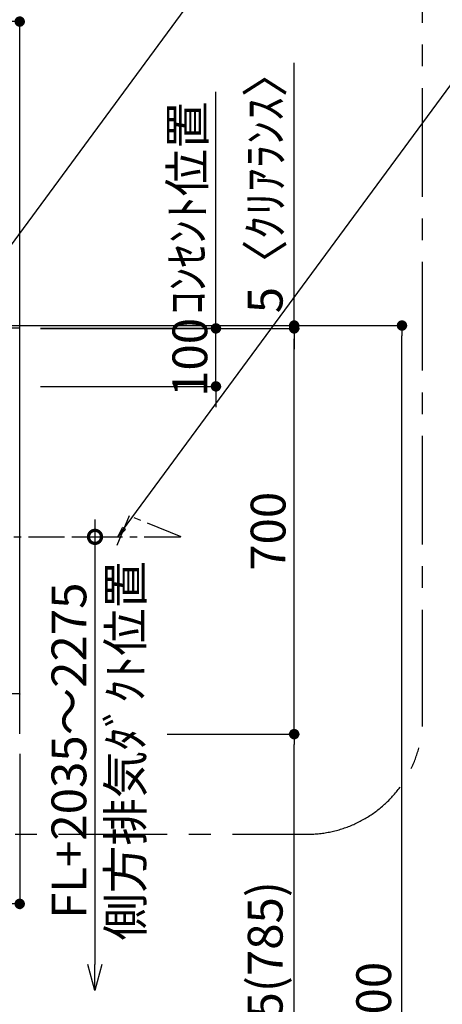
# Model space of a CAD drawing. Extents: x 27948 to 54421, y -33085 to -24215.
# Drawn here: x 47557 to 48287, y -29796 to -28098 of the extents above; entities that cross this region are included whole.
import ezdxf

# ---------------------------------------------------------------- set-up
doc = ezdxf.new("R2010")
doc.units = 0
doc.header["$LTSCALE"] = 50
doc.header["$MEASUREMENT"] = 0
doc.linetypes.add('CENTER', pattern=[2, 1.25, -0.25, 0.25, -0.25])
doc.layers.get('0').update_dxf_attribs({"linetype": 'CONTINUOUS'})
doc.layers.get('DEFPOINTS').update_dxf_attribs({"color": 146, "linetype": 'CONTINUOUS'})
for name, color, linetype in [('111-壁仕上', 3, 'CONTINUOUS'), ('150-機器', 8, 'CONTINUOUS'), ('160-文字', 254, 'CONTINUOUS'), ('166-寸法B', 11, 'CONTINUOUS'), ('180-補助', 161, 'CONTINUOUS')]:
    doc.layers.add(name, color=color, linetype=linetype)
doc.styles.add('KH001', font='txt')
doc.dimstyles.new('KH1xx030', dxfattribs={"dimscale": 30, "dimtxt": 2, "dimasz": 0.6, "dimexe": 0.3, "dimexo": 1.2, "dimgap": 0.5, "dimtad": 3, "dimdec": 1, "dimdsep": 46, "dimlunit": 6, "dimtxsty": 'KH001', "dimblk": 'DOT', "dimcen": 1, "dimdle": 1, "dimclrd": 256, "dimclre": 256, "dimclrt": 256, "dimadec": 0, "dimazin": 0, "dimtfac": 1, "dimtdec": 1, "dimtix": 1, "dimtmove": 2, "dimatfit": 3, "dimldrblk": 'CLOSEDBLANK', "dimfxl": 1, "dimtolj": 1, "dimtzin": 0, "dimlwd": -1, "dimlwe": -1, "dimarcsym": 0})

# ---------------------------------------------------------------- blocks, each defined once
blk = doc.blocks.new('_Dot')
at = {"color": 0, "linetype": 'ByBlock', "lineweight": -2}
blk.add_line((-0.5, 0), (-1, 0), dxfattribs=at)
at = {"color": 0, "linetype": 'ByBlock', "const_width": 0.5}
blk.add_lwpolyline([(-0.25, 0, 1), (0.25, 0, 1)], format="xyb", close=True, dxfattribs=at)
blk = doc.blocks.new('*D169')
at = {"layer": '166-寸法B', "transparency": 16777216}
for p, q in [((47557.4, -29363.9), (47557.4, -29632)), ((46657.4, -29380.9), (46657.4, -29632)), ((47539.4, -29623), (46675.4, -29623))]:
    blk.add_line(p, q, dxfattribs=at)
at = {"layer": 'DEFPOINTS', "color": 0, "transparency": 16777216}
for p in [(47557.4, -29327.9), (46657.4, -29344.9), (46657.4, -29623)]:
    blk.add_point(p, dxfattribs=at)
at = {"layer": '166-寸法B', "transparency": 16777216, "xscale": 18, "yscale": 18, "zscale": 18, "rotation": 180}
blk.add_blockref('_Dot', (46657.4, -29623), dxfattribs=at)
at = {"layer": '166-寸法B', "transparency": 16777216, "xscale": 18, "yscale": 18, "zscale": 18}
blk.add_blockref('_Dot', (47557.4, -29623), dxfattribs=at)
at = {"layer": '166-寸法B', "transparency": 16777216, "insert": (47107.4, -29578), "char_height": 60, "attachment_point": 5, "style": 'KH001'}
blk.add_mtext('\\A1;900', dxfattribs=at)
blk = doc.blocks.new('_ClosedBlank')
at = {"color": 0, "linetype": 'ByBlock', "lineweight": -2}
for p, q in [((-1, 0.167), (0, 0)), ((-1, 0.167), (-1, -0.167)), ((0, 0), (-1, -0.167))]:
    blk.add_line(p, q, dxfattribs=at)
blk = doc.blocks.new('ADR-3A-9017R_S')
at = {"layer": '150-機器', "color": 6, "linetype": 'Continuous'}
for p, q in [((450, 69.5), (450, 69.2)), ((450, 69.2), (450, 68.7)), ((450, 0.5), (450, 68.7))]:
    blk.add_line(p, q, dxfattribs=at)
blk.add_lwpolyline([(450, 700), (-450, 700), (-450, 70), (450, 70)], close=True, dxfattribs=at)
blk = doc.blocks.new('*D170')
at = {"layer": '166-寸法B', "transparency": 16777216}
for p, q in [((48023.2, -29330.2), (48022, -29330.2)), ((48031, -30147.2), (48031, -29348.2)), ((47603.4, -30165.2), (48040, -30165.2))]:
    blk.add_line(p, q, dxfattribs=at)
at = {"layer": 'DEFPOINTS', "color": 0, "transparency": 16777216}
for p in [(48031, -29330.2), (48059.2, -29330.2), (47567.4, -30165.2)]:
    blk.add_point(p, dxfattribs=at)
at = {"layer": '166-寸法B', "transparency": 16777216, "xscale": 18, "yscale": 18, "zscale": 18}
for p, rotation in [((48031, -29330.2), 90), ((48031, -30165.2), 270)]:
    blk.add_blockref('_Dot', p, dxfattribs=dict(at, rotation=rotation))
at = {"layer": '166-寸法B', "transparency": 16777216, "insert": (47981, -29747.7), "char_height": 60, "attachment_point": 5, "rotation": 90, "style": 'KH001'}
blk.add_mtext('\\A1;835(785)', dxfattribs=at)
blk = doc.blocks.new('*D171')
at = {"layer": '166-寸法B', "transparency": 16777216}
for p, q in [((47896, -28612.2), (47896, -28594.2)), ((47593.4, -28630.2), (47905, -28630.2)), ((47896, -28730.2), (47896, -28630.2)), ((47593.4, -28730.2), (47905, -28730.2)), ((47896, -28748.2), (47896, -28766.2))]:
    blk.add_line(p, q, dxfattribs=at)
at = {"layer": 'DEFPOINTS', "color": 0, "transparency": 16777216}
for p in [(47557.4, -28630.2), (47896, -28630.2), (47557.4, -28730.2)]:
    blk.add_point(p, dxfattribs=at)
at = {"layer": '166-寸法B', "transparency": 16777216, "xscale": 18, "yscale": 18, "zscale": 18}
for p, rotation in [((47896, -28630.2), 270), ((47896, -28730.2), 90)]:
    blk.add_blockref('_Dot', p, dxfattribs=dict(at, rotation=rotation))
at = {"layer": '166-寸法B', "transparency": 16777216, "insert": (47851, -28680.2), "char_height": 60, "attachment_point": 5, "rotation": 90, "style": 'KH001'}
blk.add_mtext('\\A1;100', dxfattribs=at)
blk = doc.blocks.new('*D172')
at = {"layer": '166-寸法B', "transparency": 16777216}
for p, q in [((47593.4, -28630.2), (48040, -28630.2)), ((48031, -29312.2), (48031, -28648.2)), ((47811.7, -29330.2), (48040, -29330.2))]:
    blk.add_line(p, q, dxfattribs=at)
at = {"layer": 'DEFPOINTS', "color": 0, "transparency": 16777216}
for p in [(47557.4, -28630.2), (48031, -28630.2), (47775.7, -29330.2)]:
    blk.add_point(p, dxfattribs=at)
at = {"layer": '166-寸法B', "transparency": 16777216, "xscale": 18, "yscale": 18, "zscale": 18}
for p, rotation in [((48031, -28630.2), 90), ((48031, -29330.2), 270)]:
    blk.add_blockref('_Dot', p, dxfattribs=dict(at, rotation=rotation))
at = {"layer": '166-寸法B', "transparency": 16777216, "insert": (47986, -28980.2), "char_height": 60, "attachment_point": 5, "rotation": 90, "style": 'KH001'}
blk.add_mtext('\\A1;700', dxfattribs=at)
blk = doc.blocks.new('*D173')
at = {"layer": '166-寸法B', "transparency": 16777216}
for p, q in [((47769.4, -28625.2), (48226, -28625.2)), ((48217, -31007.2), (48217, -28643.2)), ((47778, -31025.2), (48226, -31025.2))]:
    blk.add_line(p, q, dxfattribs=at)
at = {"layer": 'DEFPOINTS', "color": 0, "transparency": 16777216}
for p in [(47733.4, -28625.2), (48217, -28625.2), (47742, -31025.2)]:
    blk.add_point(p, dxfattribs=at)
at = {"layer": '166-寸法B', "transparency": 16777216, "xscale": 18, "yscale": 18, "zscale": 18}
for p, rotation in [((48217, -28625.2), 90), ((48217, -31025.2), 270)]:
    blk.add_blockref('_Dot', p, dxfattribs=dict(at, rotation=rotation))
at = {"layer": '166-寸法B', "transparency": 16777216, "insert": (48168.2, -29825.2), "char_height": 60, "attachment_point": 5, "rotation": 90, "style": 'KH001'}
blk.add_mtext('\\A1;2,400', dxfattribs=at)
blk = doc.blocks.new('_DotSmall')
at = {"color": 0, "linetype": 'ByBlock', "const_width": 0.5}
blk.add_lwpolyline([(-0.0625, 0, 1), (0.0625, 0, 1)], format="xyb", close=True, dxfattribs=at)
blk = doc.blocks.new('_Open30')
at = {"color": 0, "linetype": 'ByBlock', "lineweight": -2}
for p, q in [((-1, 0.268), (0, 0)), ((0, 0), (-1, -0.268)), ((0, 0), (-1, 0))]:
    blk.add_line(p, q, dxfattribs=at)
blk = doc.blocks.new('*D217')
at = {"layer": '166-寸法B', "transparency": 16777216}
for p, q in [((47687.3, -28959.8), (47687.3, -29727.7)), ((47650.7, -28989.8), (47696.3, -28989.8))]:
    blk.add_line(p, q, dxfattribs=at)
at = {"layer": 'DEFPOINTS', "color": 0, "transparency": 16777216}
for p in [(47614.7, -28989.8), (47611.3, -29772.7), (47687.3, -29772.7)]:
    blk.add_point(p, dxfattribs=at)
at = {"layer": '166-寸法B', "transparency": 16777216, "xscale": 45, "yscale": 45, "zscale": 45}
for name, p, rotation in [('_DotSmall', (47687.3, -28989.8), 90), ('_Open30', (47687.3, -29772.7), 270)]:
    blk.add_blockref(name, p, dxfattribs=dict(at, rotation=rotation))
at = {"layer": '166-寸法B', "transparency": 16777216, "insert": (47739.8, -29358.8), "char_height": 60, "attachment_point": 5, "rotation": 90, "style": 'KH001'}
blk.add_mtext('\\A1;側方排気ﾀﾞｸﾄ位置', dxfattribs=at)
at = {"layer": '166-寸法B', "transparency": 16777216, "insert": (47642.3, -29358.8), "char_height": 60, "width": 616.62, "attachment_point": 5, "rotation": 90, "style": 'KH001'}
blk.add_mtext('\\A1;FL+2035～2275', dxfattribs=at)
blk = doc.blocks.new('*D221')
at = {"layer": '166-寸法B', "transparency": 16777216}
for p, q in [((48031, -28625.2), (48031, -28172.2)), ((48031, -28607.2), (48031, -28589.2)), ((47641.9, -28630.2), (48040, -28630.2)), ((47677.9, -28625.2), (48040, -28625.2)), ((48031, -28630.2), (48031, -28625.2)), ((48031, -28648.2), (48031, -28666.2))]:
    blk.add_line(p, q, dxfattribs=at)
at = {"layer": 'DEFPOINTS', "color": 0, "transparency": 16777216}
for p in [(47605.9, -28630.2), (47641.9, -28625.2), (48031, -28625.2)]:
    blk.add_point(p, dxfattribs=at)
at = {"layer": '166-寸法B', "transparency": 16777216, "xscale": 18, "yscale": 18, "zscale": 18}
for p, rotation in [((48031, -28625.2), 270), ((48031, -28630.2), 90)]:
    blk.add_blockref('_Dot', p, dxfattribs=dict(at, rotation=rotation))
at = {"layer": '166-寸法B', "transparency": 16777216, "insert": (47981, -28376.7), "char_height": 60, "attachment_point": 5, "rotation": 90, "style": 'KH001'}
blk.add_mtext('\\A1;5〈ｸﾘｱﾗﾝｽ〉', dxfattribs=at)
blk = doc.blocks.new('*D256')
at = {"layer": '166-寸法B', "transparency": 16777216}
for p, q in [((45745.4, -28663.6), (45745.4, -28091.8)), ((47557.4, -28723.9), (47557.4, -28091.8)), ((45763.4, -28100.8), (47539.4, -28100.8))]:
    blk.add_line(p, q, dxfattribs=at)
at = {"layer": 'DEFPOINTS', "color": 0, "transparency": 16777216}
for p in [(47557.4, -28100.8), (45745.4, -28699.6), (47557.4, -28759.9)]:
    blk.add_point(p, dxfattribs=at)
at = {"layer": '166-寸法B', "transparency": 16777216, "xscale": 18, "yscale": 18, "zscale": 18, "rotation": 180}
blk.add_blockref('_Dot', (45745.4, -28100.8), dxfattribs=at)
at = {"layer": '166-寸法B', "transparency": 16777216, "xscale": 18, "yscale": 18, "zscale": 18}
blk.add_blockref('_Dot', (47557.4, -28100.8), dxfattribs=at)
at = {"layer": '166-寸法B', "transparency": 16777216, "insert": (46651.4, -28052), "char_height": 60, "attachment_point": 5, "style": 'KH001'}
blk.add_mtext('\\A1;1,812', dxfattribs=at)
blk = doc.blocks.new('*D257')
at = {"layer": '166-寸法B', "transparency": 16777216}
for p, q in [((47896, -28659.9), (47896, -28222.1)), ((47593.4, -28629.9), (47905, -28629.9))]:
    blk.add_line(p, q, dxfattribs=at)
at = {"layer": 'DEFPOINTS', "color": 0, "transparency": 16777216}
for p in [(47812.2, -28252.1), (47896, -28252.1), (47557.4, -28629.9)]:
    blk.add_point(p, dxfattribs=at)
at = {"layer": '166-寸法B', "transparency": 16777216, "insert": (47846.6, -28422.7), "char_height": 60, "attachment_point": 5, "rotation": 90, "style": 'KH001'}
blk.add_mtext('\\A1;ｺﾝｾﾝﾄ位置', dxfattribs=at)
blk = doc.blocks.new('_None')

msp = doc.modelspace()

# ---------------------------------------------------------------- linework, layer by layer
at = {"layer": '111-壁仕上', "ltscale": 2}
msp.add_line((45745.37, -28624.89), (47896.6, -28624.89), dxfattribs=at)
at = {"layer": '150-機器', "linetype": 'CENTER'}
msp.add_lwpolyline([(47272.37, -28989.75), (47836.08, -28989.83), (47746.18, -28953.47), (47724.95, -29004.65)], dxfattribs=at)
at = {"layer": '180-補助', "linetype": 'CENTER', "ltscale": 3}
msp.add_lwpolyline([(46524.5, -29279.7), (46524.5, -29302.97, 0.4142136), (46724.5, -29502.97), (48052.65, -29502.97, 0.4142136), (48252.65, -29302.97), (48252.65, -27973.94, 0.4142136), (48052.65, -27773.94), (46724.5, -27773.94, 0.4142136), (46524.5, -27973.94), (46524.5, -28009.21)], format="xyb", dxfattribs=at)

# ---------------------------------------------------------------- block references
at = {"layer": '150-機器'}
msp.add_blockref('ADR-3A-9017R_S', (47107.37, -29329.89), dxfattribs=at)

# ---------------------------------------------------------------- dimensions: what is measured, and where the dimension line sits
at = {"layer": '166-寸法B'}
for base, p1, p2, angle, picture, middle in [((47557.37, -28100.78), (45745.37, -28699.55), (47557.37, -28759.89), 180, '*D256', (46651.37, -28051.97)), ((48030.99, -28630.17), (47775.73, -29330.17), (47557.37, -28630.17), 90, '*D172', (47985.99, -28980.17)), ((48216.98, -28625.17), (47741.96, -31025.17), (47733.42, -28625.17), 90, '*D173', (48168.17, -29825.17)), ((46657.37, -29622.98), (47557.37, -29327.89), (46657.37, -29344.89), 180, '*D169', (47107.37, -29577.98))]:
    dim = msp.add_linear_dim(base=base, p1=p1, p2=p2, angle=angle, dimstyle='KH1xx030', dxfattribs=at)
    dim.commit()
    dim.dimension.update_dxf_attribs({"geometry": picture, "text_midpoint": middle})
for base, p1, p2, angle, text, override, picture, middle in [((48030.99, -28625.17), (47605.87, -28630.17), (47641.87, -28625.17), 90, '<>〈ｸﾘｱﾗﾝｽ〉', {"dimtmove": 1}, '*D221', (48062.03, -28376.73)), ((47896, -28252.06), (47557.37, -28629.89), (47812.18, -28252.06), 270, 'ｺﾝｾﾝﾄ位置', {"dimjust": 2, "dimblk1": 'None', "dimblk2": 'None', "dimsah": 1, "dimse2": 1}, '*D257', (47846.59, -28422.67))]:
    dim = msp.add_linear_dim(base=base, p1=p1, p2=p2, angle=angle, text=text, dimstyle='KH1xx030', override=override, dxfattribs=at)
    dim.commit()
    dim.dimension.update_dxf_attribs({"geometry": picture, "text_midpoint": middle, "dimtype": 128})
for base, p1, p2, angle, override, picture, middle in [((47896, -28630.17), (47557.37, -28730.17), (47557.37, -28630.17), 270, {"dimpost": ''}, '*D171', (47851, -28680.17)), ((48031, -29330.17), (47567.37, -30165.17), (48059.18, -29330.17), 90, {"dimpost": '(785)'}, '*D170', (47980.99, -29747.67))]:
    dim = msp.add_linear_dim(base=base, p1=p1, p2=p2, angle=angle, dimstyle='KH1xx030', override=override, dxfattribs=at)
    dim.commit()
    dim.dimension.update_dxf_attribs({"geometry": picture, "text_midpoint": middle})
dim = msp.add_linear_dim(base=(47687.33, -29772.72), p1=(47614.69, -28989.83), p2=(47611.25, -29772.72), angle=90, text='FL+2035～2275\\X側方排気ﾀﾞｸﾄ位置', dimstyle='KH1xx030', override={"dimasz": 1.5, "dimblk1": 'DotSmall', "dimblk2": 'Open30', "dimsah": 1, "dimse2": 1}, dxfattribs=at)
dim.commit()
dim.dimension.update_dxf_attribs({"geometry": '*D217', "text_midpoint": (47642.33, -29358.77)})

# ---------------------------------------------------------------- leaders
at = {"layer": '160-文字', "color": 3}
for points in [[(47272.37, -28853.64), (48085.01, -27749.55), (49577.58, -27749.55)], [(47726.57, -28989.82), (48389.07, -28090.42), (49127.9, -28090.42)]]:
    msp.add_leader(points, dimstyle='KH1xx030', override={"dimgap": 0.5, "dimtad": 1, "dimfxl": 0.5, "dimarcsym": 1}, dxfattribs=at)

doc.saveas('drawing.dxf')
